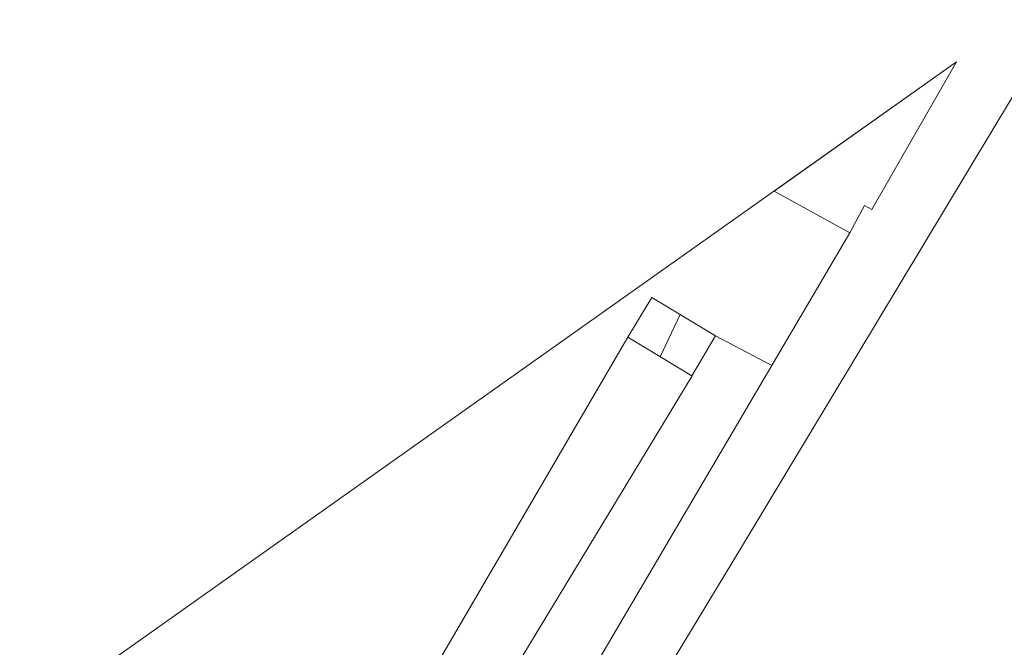
# Model space of a CAD drawing. Extents: x 1688695 to 1689973, y 4794303 to 4798641.
# Drawn here: x 1689068 to 1689130, y 4794904 to 4794944 of the extents above; entities that cross this region are included whole.
import ezdxf

# ---------------------------------------------------------------- set-up
doc = ezdxf.new("R2010")
doc.units = 0
doc.layers.add('Cartiglio', color=7, linetype='CONTINUOUS', lineweight=18)

msp = doc.modelspace()

# ---------------------------------------------------------------- linework, layer by layer
at = {"layer": 'Cartiglio'}
for points in [[(1689133.959, 4794943.756, 12.94), (1689113.756, 4794910.195, 13.06), (1689099.675, 4794886.921, 13.32), (1689083.06, 4794859.231, 13.64), (1689078.136, 4794852.168, 13.94), (1689054.373, 4794824.467, 14.38)], [(1689127.447, 4794941.082, 8.8), (1689122.05, 4794931.675, 8.8), (1689121.577, 4794931.928, 8.8), (1689120.649, 4794930.193, 8.8), (1689077.949, 4794857.623, 8.8), (1689070.052, 4794845.588, 8.8), (1689060.535, 4794852.108, 8.8), (1689054.848, 4794844.357, 8.8), (1689023.879, 4794807.487, 15.08), (1689022.663, 4794806.504, 15.08), (1689021.724, 4794806.55, 15.08), (1689014.035, 4794813.015, 17.32), (1689013.679, 4794813.621, 17.32), (1689013.877, 4794814.104, 17.32), (1689032.336, 4794840.575, 17.32), (1689031.572, 4794848.611, 17.32), (1689025.945, 4794869.229, 17.32), (1689127.447, 4794941.082, 8.8)], [(1689127.43, 4794941.07, 70.2), (1689122.05, 4794931.675, 70.2), (1689121.577, 4794931.928, 70.14), (1689120.649, 4794930.193, 70.08), (1689115.824, 4794932.854, 13.5)], [(1689115.824, 4794932.854, 13.5), (1689127.43, 4794941.07, 70.2)], [(1689115.824, 4794932.854, 75.9), (1689127.43, 4794941.07, 51.82)], [(1689127.43, 4794941.07, 51.82), (1689122.05, 4794931.675, 70.06), (1689121.577, 4794931.928, 70.14), (1689120.649, 4794930.193, 75.9), (1689115.824, 4794932.854, 75.9)], [(1689120.649, 4794930.193, 20.08), (1689077.949, 4794857.623, 17.7)], [(1689112.109, 4794923.633, 18.2), (1689110.599, 4794921.094, 18.14), (1689106.529, 4794923.554, 16.24), (1689108.051, 4794926.077, 16.34), (1689112.109, 4794923.633, 18.2)], [(1689109.862, 4794925.007, 16.34), (1689108.584, 4794922.313, 16.34)], [(1689072.343, 4794865.024, 15.8), (1689106.529, 4794923.554, 16.24)], [(1689112.109, 4794923.633, 17.64), (1689115.691, 4794921.758, 17.64)], [(1689075.349, 4794862.889, 18), (1689110.615, 4794921.105, 18.14)]]:
    msp.add_polyline3d(points, dxfattribs=at)

doc.saveas('drawing.dxf')
